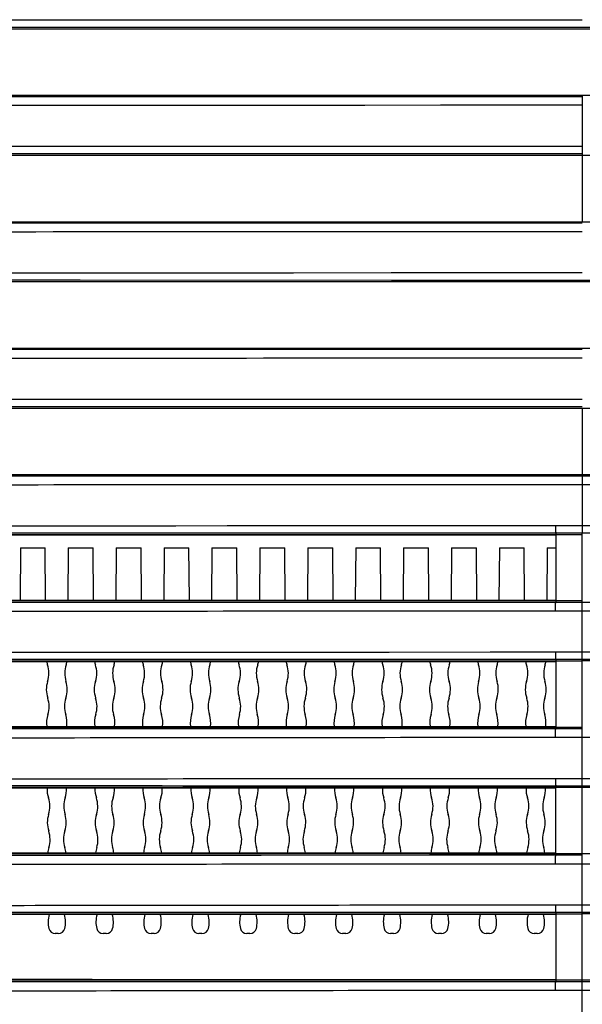
# Model space of a CAD drawing. Units: millimetres. Extents: x 58396 to 60323, y 3038 to 4351.
# Drawn here: x 59812 to 59855, y 3739 to 3813 of the extents above; entities that cross this region are included whole.
import ezdxf

# ---------------------------------------------------------------- set-up
doc = ezdxf.new("R2010")
doc.units = ezdxf.units.MM
doc.header["$LTSCALE"] = 16.335
doc.layers.get('0').update_dxf_attribs({"linetype": 'CONTINUOUS'})

msp = doc.modelspace()

# ---------------------------------------------------------------- linework, layer by layer
at = {"color": 7, "linetype": 'Continuous'}
for p, q in [((59772.056, 3812.751), (59854.663, 3812.765)), ((59815.138, 3812.757), (59818.665, 3812.757)), ((59818.665, 3812.757), (59835.079, 3812.761)), ((59835.079, 3812.761), (59850.814, 3812.766)), ((59850.814, 3812.766), (59854.663, 3812.766)), ((59772.322, 3812.221), (59854.663, 3812.204)), ((59778.893, 3812.087), (59930.434, 3812.087)), ((59815.218, 3812.206), (59838.418, 3812.204)), ((59838.418, 3812.204), (59847.374, 3812.204)), ((59847.374, 3812.204), (59857.866, 3812.204)), ((59854.663, 3806.973), (59773.265, 3806.958)), ((59779.625, 3807.087), (59929.702, 3807.087)), ((59854.663, 3807.087), (59854.663, 3797.587)), ((59854.663, 3806.333), (59773.002, 3806.29)), ((59773.356, 3803.242), (59854.663, 3803.262)), ((59818.319, 3803.252), (59846.477, 3803.262)), ((59773.618, 3802.722), (59854.663, 3802.704)), ((59780.203, 3802.587), (59929.123, 3802.587)), ((59818.393, 3802.706), (59836.423, 3802.705)), ((59854.663, 3797.473), (59774.644, 3797.459)), ((59780.982, 3797.587), (59928.345, 3797.587)), ((59839.167, 3797.473), (59818.099, 3797.472)), ((59854.663, 3797.473), (59839.167, 3797.473)), ((59774.648, 3793.736), (59854.663, 3793.757)), ((59840.293, 3793.757), (59848.59, 3793.76)), ((59774.909, 3793.223), (59854.663, 3793.204)), ((59781.52, 3793.087), (59927.807, 3793.087)), ((59816.919, 3793.207), (59840.319, 3793.204)), ((59840.319, 3793.204), (59848.603, 3793.204)), ((59848.603, 3793.204), (59856.469, 3793.204)), ((59854.663, 3787.973), (59776.031, 3787.959)), ((59782.355, 3788.087), (59926.972, 3788.087)), ((59815.696, 3787.971), (59804.662, 3787.97)), ((59854.663, 3787.973), (59844.311, 3787.973)), ((59775.931, 3784.221), (59854.663, 3784.259)), ((59806.893, 3784.236), (59821.67, 3784.245)), ((59782.842, 3783.587), (59926.484, 3783.587)), ((59854.663, 3783.587), (59854.663, 3774.205)), ((59854.663, 3778.473), (59777.416, 3778.458)), ((59783.735, 3778.587), (59925.592, 3778.587)), ((59841.144, 3778.473), (59818.626, 3778.471)), ((59844.004, 3778.473), (59841.144, 3778.473)), ((59854.663, 3778.473), (59844.004, 3778.473)), ((59865.385, 3778.473), (59854.663, 3778.473)), ((59931.911, 3778.458), (59854.663, 3778.473)), ((59777.213, 3774.707), (59852.657, 3774.756)), ((59846.953, 3774.754), (59850.631, 3774.755)), ((59850.631, 3774.755), (59854.663, 3774.756)), ((59852.657, 3774.756), (59854.663, 3774.756)), ((59852.663, 3774.205), (59852.663, 3768.973)), ((59852.663, 3774.205), (59854.663, 3774.205)), ((59854.663, 3774.756), (59856.67, 3774.756)), ((59854.663, 3774.756), (59858.474, 3774.755)), ((59854.663, 3731.087), (59854.663, 3774.205)), ((59854.663, 3774.205), (59856.663, 3774.205)), ((59783.581, 3774.087), (59852.663, 3774.087)), ((59852.663, 3774.021), (59783.581, 3774.013)), ((59812.428, 3773.087), (59812.399, 3769.155)), ((59812.428, 3773.087), (59814.299, 3773.087)), ((59814.327, 3769.154), (59814.299, 3773.087)), ((59816.028, 3773.087), (59815.999, 3769.154)), ((59816.028, 3773.087), (59817.899, 3773.087)), ((59817.927, 3769.154), (59817.899, 3773.087)), ((59819.628, 3773.087), (59819.599, 3769.154)), ((59819.628, 3773.087), (59821.499, 3773.087)), ((59821.527, 3769.154), (59821.499, 3773.087)), ((59823.228, 3773.087), (59823.199, 3769.154)), ((59823.228, 3773.087), (59825.099, 3773.087)), ((59825.127, 3769.154), (59825.099, 3773.087)), ((59826.828, 3773.087), (59826.799, 3769.153)), ((59826.828, 3773.087), (59828.699, 3773.087)), ((59828.727, 3769.153), (59828.699, 3773.087)), ((59830.428, 3773.087), (59830.399, 3769.153)), ((59830.428, 3773.087), (59832.299, 3773.087)), ((59832.327, 3769.153), (59832.299, 3773.087)), ((59834.028, 3773.087), (59833.999, 3769.153)), ((59834.028, 3773.087), (59835.899, 3773.087)), ((59835.927, 3769.153), (59835.899, 3773.087)), ((59837.628, 3773.087), (59837.599, 3769.153)), ((59837.628, 3773.087), (59839.499, 3773.087)), ((59839.527, 3769.153), (59839.499, 3773.087)), ((59841.228, 3773.087), (59841.199, 3769.153)), ((59841.228, 3773.087), (59843.099, 3773.087)), ((59843.127, 3769.153), (59843.099, 3773.087)), ((59844.828, 3773.087), (59844.799, 3769.153)), ((59844.828, 3773.087), (59846.699, 3773.087)), ((59846.727, 3769.153), (59846.699, 3773.087)), ((59848.428, 3773.087), (59848.399, 3769.153)), ((59848.428, 3773.087), (59850.299, 3773.087)), ((59850.327, 3769.153), (59850.299, 3773.087)), ((59852.028, 3773.087), (59851.999, 3769.153)), ((59852.028, 3773.087), (59852.663, 3773.087)), ((59852.663, 3769.087), (59783.981, 3769.087)), ((59852.663, 3768.973), (59784.306, 3768.961)), ((59784.31, 3769.161), (59852.663, 3769.153)), ((59839.953, 3768.973), (59819.074, 3768.971)), ((59828.357, 3769.153), (59852.663, 3769.153)), ((59852.663, 3768.973), (59845.806, 3768.973)), ((59854.663, 3768.973), (59852.663, 3768.973)), ((59856.663, 3768.973), (59854.663, 3768.973)), ((59856.67, 3768.322), (59852.656, 3768.322)), ((59854.663, 3768.322), (59852.656, 3768.322)), ((59856.67, 3768.322), (59854.663, 3768.322)), ((59778.632, 3765.195), (59852.656, 3765.253)), ((59785.185, 3764.587), (59852.663, 3764.587)), ((59852.656, 3765.253), (59854.663, 3765.252)), ((59852.663, 3764.705), (59852.663, 3759.473)), ((59852.663, 3764.705), (59854.663, 3764.705)), ((59854.663, 3765.252), (59856.67, 3765.253)), ((59854.663, 3764.705), (59856.663, 3764.705)), ((59852.663, 3764.521), (59785.185, 3764.512)), ((59852.663, 3764.521), (59846.618, 3764.521)), ((59852.663, 3759.587), (59785.703, 3759.587)), ((59852.663, 3759.473), (59786.079, 3759.459)), ((59786.087, 3759.662), (59852.663, 3759.653)), ((59841.916, 3759.473), (59821.888, 3759.471)), ((59845.814, 3759.473), (59841.916, 3759.473)), ((59852.663, 3759.473), (59845.814, 3759.473)), ((59854.663, 3759.473), (59852.663, 3759.473)), ((59856.671, 3758.819), (59852.656, 3758.819)), ((59854.663, 3758.818), (59852.656, 3758.819)), ((59852.656, 3755.75), (59854.663, 3755.749)), ((59852.656, 3755.749), (59856.671, 3755.749)), ((59787.005, 3755.087), (59854.663, 3755.087)), ((59852.663, 3755.021), (59787.017, 3755.01)), ((59807.446, 3755.089), (59829.811, 3755.088)), ((59829.811, 3755.088), (59852.663, 3755.087)), ((59852.663, 3755.021), (59846.754, 3755.021)), ((59852.663, 3749.973), (59852.663, 3755.205)), ((59852.663, 3755.205), (59854.663, 3755.205)), ((59852.663, 3755.087), (59868.172, 3755.087)), ((59854.663, 3755.205), (59856.663, 3755.205)), ((59922.321, 3755.087), (59854.663, 3755.087)), ((59921.317, 3750.087), (59787.556, 3750.087)), ((59852.663, 3749.973), (59787.983, 3749.958)), ((59788.009, 3750.164), (59852.663, 3750.153)), ((59841.365, 3750.087), (59808.299, 3750.086)), ((59830.516, 3749.972), (59814.005, 3749.969)), ((59843.184, 3749.973), (59830.516, 3749.972)), ((59852.663, 3749.973), (59843.184, 3749.973)), ((59854.663, 3749.973), (59852.663, 3749.973)), ((59854.663, 3749.314), (59852.655, 3749.316)), ((59856.671, 3749.315), (59852.655, 3749.315)), ((59852.655, 3746.247), (59854.663, 3746.245)), ((59852.655, 3746.246), (59856.671, 3746.246)), ((59789.005, 3745.587), (59854.663, 3745.587)), ((59852.663, 3745.521), (59789.019, 3745.509)), ((59808.612, 3745.589), (59854.663, 3745.587)), ((59852.663, 3745.706), (59854.663, 3745.705)), ((59852.663, 3745.705), (59852.663, 3740.473)), ((59854.663, 3745.705), (59856.663, 3745.706)), ((59867.923, 3745.587), (59854.663, 3745.587)), ((59920.321, 3745.587), (59854.663, 3745.587)), ((59815.277, 3744.087), (59815.049, 3744.087)), ((59818.877, 3744.087), (59818.649, 3744.087)), ((59822.477, 3744.087), (59822.249, 3744.087)), ((59826.077, 3744.087), (59825.849, 3744.087)), ((59829.677, 3744.087), (59829.449, 3744.087)), ((59833.277, 3744.087), (59833.049, 3744.087)), ((59836.877, 3744.087), (59836.649, 3744.087)), ((59840.477, 3744.087), (59840.249, 3744.087)), ((59844.077, 3744.087), (59843.849, 3744.087)), ((59847.677, 3744.087), (59847.449, 3744.087)), ((59851.277, 3744.087), (59851.049, 3744.087)), ((59852.663, 3740.587), (59789.488, 3740.587)), ((59790.014, 3740.665), (59852.663, 3740.653)), ((59841.614, 3740.587), (59809.466, 3740.586)), ((59852.663, 3740.587), (59841.614, 3740.587)), ((59919.327, 3740.587), (59852.663, 3740.587)), ((59854.663, 3739.81), (59852.655, 3739.812)), ((59856.672, 3739.811), (59852.655, 3739.811))]:
    msp.add_line(p, q, dxfattribs=at)
for points in [[(59772.056, 3812.761), (59775.844, 3812.758), (59779.381, 3812.757), (59782.672, 3812.756), (59785.806, 3812.755), (59789.011, 3812.755), (59792.451, 3812.755), (59796.148, 3812.755), (59799.855, 3812.755), (59803.212, 3812.755), (59806.224, 3812.755), (59815.138, 3812.757)], [(59806.335, 3812.207), (59809.185, 3812.207), (59812.087, 3812.206), (59815.218, 3812.206)], [(59816.87, 3806.972), (59813.783, 3806.971), (59810.843, 3806.971), (59801.136, 3806.97)], [(59854.663, 3806.973), (59844.026, 3806.973), (59838.332, 3806.973), (59816.87, 3806.972)], [(59828.26, 3806.324), (59813.695, 3806.318), (59804.553, 3806.314)], [(59854.663, 3806.333), (59849.653, 3806.333), (59844.01, 3806.331), (59838.308, 3806.329), (59828.26, 3806.324)], [(59773.356, 3803.248), (59777.3, 3803.247), (59780.984, 3803.246), (59784.5, 3803.246), (59788.08, 3803.246), (59791.821, 3803.246), (59795.56, 3803.247), (59799.195, 3803.247), (59802.852, 3803.248), (59806.699, 3803.249), (59818.319, 3803.252)], [(59846.477, 3803.262), (59850.854, 3803.263), (59854.663, 3803.264)], [(59810.752, 3802.707), (59814.618, 3802.706), (59818.393, 3802.706)], [(59836.423, 3802.705), (59841.632, 3802.704), (59846.49, 3802.704), (59854.663, 3802.704)], [(59818.099, 3797.472), (59814.375, 3797.471), (59803.433, 3797.47)], [(59798.786, 3793.739), (59802.183, 3793.74), (59805.753, 3793.742), (59809.488, 3793.744), (59824.385, 3793.751)], [(59824.385, 3793.751), (59828.656, 3793.753), (59832.957, 3793.755), (59840.293, 3793.757)], [(59848.59, 3793.76), (59850.816, 3793.761), (59852.829, 3793.761), (59854.663, 3793.761)], [(59774.909, 3793.223), (59778.581, 3793.22), (59782.018, 3793.217), (59785.285, 3793.215), (59788.587, 3793.214), (59792.046, 3793.212), (59795.535, 3793.211), (59798.933, 3793.21), (59802.317, 3793.209), (59805.874, 3793.208), (59809.596, 3793.208), (59813.319, 3793.207), (59816.919, 3793.207)], [(59844.311, 3787.973), (59838.432, 3787.973), (59815.696, 3787.971)], [(59821.67, 3784.245), (59825.676, 3784.248), (59830.055, 3784.25), (59834.761, 3784.252), (59839.234, 3784.254), (59843.154, 3784.256), (59846.803, 3784.257), (59850.556, 3784.258), (59854.663, 3784.259)], [(59818.626, 3778.471), (59814.831, 3778.471), (59803.68, 3778.469)], [(59779.866, 3774.709), (59786.136, 3774.713), (59789.901, 3774.715), (59794.191, 3774.718), (59799.104, 3774.722), (59819.856, 3774.74)], [(59819.856, 3774.74), (59824.101, 3774.743), (59827.97, 3774.746), (59831.502, 3774.748), (59834.724, 3774.75)], [(59834.724, 3774.75), (59840.333, 3774.752), (59846.953, 3774.754)], [(59852.663, 3774.021), (59828.036, 3774.021), (59821.883, 3774.02), (59815.492, 3774.02), (59808.644, 3774.019), (59801.145, 3774.018), (59792.811, 3774.016), (59783.581, 3774.013)], [(59784.31, 3769.161), (59793.468, 3769.158), (59801.734, 3769.156), (59809.169, 3769.155), (59815.953, 3769.154), (59822.277, 3769.154), (59828.357, 3769.153)], [(59819.074, 3768.971), (59813.592, 3768.971), (59807.726, 3768.97), (59802.089, 3768.968), (59797.17, 3768.967), (59792.833, 3768.965), (59788.554, 3768.963), (59784.31, 3768.961)], [(59845.806, 3768.973), (59843.031, 3768.973), (59839.953, 3768.973)], [(59800.469, 3765.215), (59811.712, 3765.227), (59816.968, 3765.232), (59821.757, 3765.236), (59826.133, 3765.24), (59830.128, 3765.243), (59833.781, 3765.246), (59837.115, 3765.248), (59840.154, 3765.249)], [(59840.154, 3765.249), (59847.732, 3765.252), (59850.078, 3765.252), (59854.663, 3765.253)], [(59854.663, 3765.253), (59859.006, 3765.252), (59861.44, 3765.252), (59864.146, 3765.251), (59867.126, 3765.25), (59870.406, 3765.249), (59874.007, 3765.247), (59877.957, 3765.244), (59882.282, 3765.241), (59887.058, 3765.237), (59892.178, 3765.232), (59897.02, 3765.227)], [(59846.618, 3764.521), (59828.528, 3764.521), (59822.507, 3764.52), (59816.261, 3764.52), (59809.576, 3764.519), (59802.265, 3764.517), (59794.153, 3764.515), (59785.185, 3764.512)], [(59786.087, 3759.662), (59799.199, 3759.658), (59814.817, 3759.655), (59832.735, 3759.653), (59852.663, 3759.653)], [(59821.888, 3759.471), (59816.124, 3759.47), (59810.911, 3759.469), (59806.347, 3759.468), (59802.361, 3759.467), (59798.809, 3759.466), (59795.502, 3759.465), (59792.177, 3759.463)], [(59846.754, 3755.021), (59834.942, 3755.021), (59829.084, 3755.02), (59823.215, 3755.02), (59817.134, 3755.019), (59810.635, 3755.018), (59803.541, 3755.016), (59795.685, 3755.014), (59787.017, 3755.01)], [(59788.009, 3750.164), (59800.83, 3750.159), (59816.233, 3750.155), (59833.717, 3750.153), (59852.663, 3750.153)], [(59814.005, 3749.969), (59808.325, 3749.968), (59802.721, 3749.966), (59796.55, 3749.963), (59789.7, 3749.959), (59788.009, 3749.958)], [(59852.663, 3745.521), (59834.161, 3745.521), (59816.95, 3745.518), (59801.711, 3745.515), (59789.019, 3745.509)], [(59790.014, 3740.665), (59802.752, 3740.659), (59817.827, 3740.656), (59834.687, 3740.654), (59852.663, 3740.653)], [(59867.427, 3740.473), (59864.062, 3740.473), (59852.663, 3740.473)]]:
    msp.add_lwpolyline(points, dxfattribs=at)
for centre, radius, start, end in [((59816.359, 3764.931), 2, 191.91884, 198.61616), ((59812.568, 3763.654), 2, 342.22641, 18.61616), ((59817.759, 3763.654), 2, 161.38384, 197.77359), ((59813.968, 3764.931), 2, 341.38384, 348.08733), ((59819.959, 3764.931), 2, 191.90604, 198.61616), ((59816.168, 3763.654), 2, 342.22641, 18.61616), ((59821.359, 3763.654), 2, 161.38384, 197.77359), ((59817.568, 3764.931), 2, 341.38384, 348.09842), ((59823.559, 3764.931), 2, 191.89535, 198.61616), ((59819.768, 3763.654), 2, 342.22641, 18.61616), ((59824.959, 3763.654), 2, 161.38384, 197.77359), ((59821.168, 3764.931), 2, 341.38384, 348.10863), ((59827.159, 3764.931), 2, 191.88679, 198.61616), ((59823.368, 3763.654), 2, 342.22641, 18.61616), ((59828.559, 3763.654), 2, 161.38384, 197.77359), ((59824.768, 3764.931), 2, 341.38384, 348.11649), ((59830.759, 3764.931), 2, 191.87912, 198.61616), ((59826.968, 3763.654), 2, 342.22641, 18.61616), ((59832.159, 3763.654), 2, 161.38384, 197.77359), ((59828.368, 3764.931), 2, 341.38384, 348.12314), ((59834.359, 3764.931), 2, 191.87369, 198.61616), ((59830.568, 3763.654), 2, 342.22641, 18.61616), ((59835.759, 3763.654), 2, 161.38384, 197.77359), ((59831.968, 3764.931), 2, 341.38384, 348.12857), ((59837.959, 3764.931), 2, 191.86911, 198.61616), ((59834.168, 3763.654), 2, 342.22641, 18.61616), ((59839.359, 3763.654), 2, 161.38384, 197.77359), ((59835.568, 3764.931), 2, 341.38384, 348.1323), ((59841.559, 3764.931), 2, 191.86573, 198.61616), ((59837.768, 3763.654), 2, 342.22641, 18.61616), ((59842.959, 3763.654), 2, 161.38384, 197.77359), ((59839.168, 3764.931), 2, 341.38384, 348.13569), ((59845.159, 3764.931), 2, 191.86231, 198.61616), ((59841.368, 3763.654), 2, 342.22641, 18.61616), ((59846.559, 3763.654), 2, 161.38384, 197.77359), ((59842.768, 3764.931), 2, 341.38384, 348.13912), ((59848.759, 3764.931), 2, 191.85903, 198.61616), ((59844.968, 3763.654), 2, 342.22641, 18.61616), ((59850.159, 3763.654), 2, 161.38384, 197.77359), ((59846.368, 3764.931), 2, 341.38384, 348.14125), ((59852.359, 3764.931), 2, 191.85836, 198.61616), ((59848.568, 3763.654), 2, 342.22641, 18.61616), ((59853.759, 3763.654), 2, 161.38384, 197.77359), ((59849.968, 3764.931), 2, 341.38384, 348.14192), ((59816.377, 3762.433), 2, 162.22641, 198.61616), ((59813.95, 3762.433), 2, 341.38384, 17.77359), ((59819.977, 3762.433), 2, 162.22641, 198.61616), ((59817.55, 3762.433), 2, 341.38384, 17.77359), ((59823.577, 3762.433), 2, 162.22641, 198.61616), ((59821.15, 3762.433), 2, 341.38384, 17.77359), ((59827.177, 3762.433), 2, 162.22641, 198.61616), ((59824.75, 3762.433), 2, 341.38384, 17.77359), ((59830.777, 3762.433), 2, 162.22641, 198.61616), ((59828.35, 3762.433), 2, 341.38384, 17.77359), ((59834.377, 3762.433), 2, 162.22641, 198.61616), ((59831.95, 3762.433), 2, 341.38384, 17.77359), ((59837.977, 3762.433), 2, 162.22641, 198.61616), ((59835.55, 3762.433), 2, 341.38384, 17.77359), ((59841.577, 3762.433), 2, 162.22641, 198.61616), ((59839.15, 3762.433), 2, 341.38384, 17.77359), ((59845.177, 3762.433), 2, 162.22641, 198.61616), ((59842.75, 3762.433), 2, 341.38384, 17.77359), ((59848.777, 3762.433), 2, 162.22641, 198.61616), ((59846.35, 3762.433), 2, 341.38384, 17.77359), ((59852.377, 3762.433), 2, 162.22641, 198.61616), ((59849.95, 3762.433), 2, 341.38384, 17.77359), ((59812.586, 3761.156), 2, 342.22641, 18.61616), ((59817.74, 3761.156), 2, 161.38384, 197.77359), ((59816.186, 3761.156), 2, 342.22641, 18.61616), ((59821.34, 3761.156), 2, 161.38384, 197.77359), ((59819.786, 3761.156), 2, 342.22641, 18.61616), ((59824.94, 3761.156), 2, 161.38384, 197.77359), ((59823.386, 3761.156), 2, 342.22641, 18.61616), ((59828.54, 3761.156), 2, 161.38384, 197.77359), ((59826.986, 3761.156), 2, 342.22641, 18.61616), ((59832.14, 3761.156), 2, 161.38384, 197.77359), ((59830.586, 3761.156), 2, 342.22641, 18.61616), ((59835.74, 3761.156), 2, 161.38384, 197.77359), ((59834.186, 3761.156), 2, 342.22641, 18.61616), ((59839.34, 3761.156), 2, 161.38384, 197.77359), ((59837.786, 3761.156), 2, 342.22641, 18.61616), ((59842.94, 3761.156), 2, 161.38384, 197.77359), ((59841.386, 3761.156), 2, 342.22641, 18.61616), ((59846.54, 3761.156), 2, 161.38384, 197.77359), ((59844.986, 3761.156), 2, 342.22641, 18.61616), ((59850.14, 3761.156), 2, 161.38384, 197.77359), ((59848.586, 3761.156), 2, 342.22641, 18.61616), ((59853.74, 3761.156), 2, 161.38384, 197.77359), ((59816.395, 3759.935), 2, 162.22641, 188.07267), ((59813.931, 3759.935), 2, 351.9224, 17.77359), ((59819.995, 3759.935), 2, 162.22641, 188.08285), ((59817.531, 3759.935), 2, 351.91347, 17.77359), ((59823.595, 3759.935), 2, 162.22641, 188.09178), ((59821.131, 3759.935), 2, 351.90454, 17.77359), ((59827.195, 3759.935), 2, 162.22641, 188.10071), ((59824.731, 3759.935), 2, 351.89561, 17.77359), ((59830.795, 3759.935), 2, 162.22641, 188.10964), ((59828.331, 3759.935), 2, 351.88667, 17.77359), ((59834.395, 3759.935), 2, 162.22641, 188.11857), ((59831.931, 3759.935), 2, 351.87977, 17.77359), ((59837.995, 3759.935), 2, 162.22641, 188.12181), ((59835.531, 3759.935), 2, 351.87708, 17.77359), ((59841.595, 3759.935), 2, 162.22641, 188.12451), ((59839.131, 3759.935), 2, 351.87438, 17.77359), ((59845.195, 3759.935), 2, 162.22641, 188.1272), ((59842.731, 3759.935), 2, 351.87168, 17.77359), ((59848.795, 3759.935), 2, 162.22641, 188.1299), ((59846.331, 3759.935), 2, 351.86899, 17.77359), ((59852.395, 3759.935), 2, 162.22641, 188.13259), ((59849.931, 3759.935), 2, 351.86629, 17.77359), ((59816.432, 3754.939), 2, 177.7157, 198.61616), ((59813.894, 3754.939), 2, 341.38384, 2.29113), ((59820.032, 3754.939), 2, 177.69976, 198.61616), ((59817.494, 3754.939), 2, 341.38384, 2.3053), ((59823.632, 3754.939), 2, 177.68712, 198.61616), ((59821.094, 3754.939), 2, 341.38384, 2.31794), ((59827.232, 3754.939), 2, 177.67631, 198.61616), ((59824.694, 3754.939), 2, 341.38384, 2.32745), ((59830.832, 3754.939), 2, 177.66692, 198.61616), ((59828.294, 3754.939), 2, 341.38384, 2.33592), ((59834.432, 3754.939), 2, 177.66011, 198.61616), ((59831.894, 3754.939), 2, 341.38384, 2.34255), ((59838.032, 3754.939), 2, 177.6542, 198.61616), ((59835.494, 3754.939), 2, 341.38384, 2.34752), ((59841.632, 3754.939), 2, 177.64992, 198.61616), ((59839.094, 3754.939), 2, 341.38384, 2.35177), ((59845.232, 3754.939), 2, 177.64593, 198.61616), ((59842.694, 3754.939), 2, 341.38384, 2.35561), ((59848.832, 3754.939), 2, 177.64215, 198.61616), ((59846.294, 3754.939), 2, 341.38384, 2.35823), ((59852.432, 3754.939), 2, 177.64119, 198.61616), ((59849.894, 3754.939), 2, 341.38384, 2.35919), ((59812.641, 3753.662), 2, 342.22641, 18.61616), ((59817.685, 3753.662), 2, 161.38384, 197.77359), ((59816.241, 3753.662), 2, 342.22641, 18.61616), ((59821.285, 3753.662), 2, 161.38384, 197.77359), ((59819.841, 3753.662), 2, 342.22641, 18.61616), ((59824.885, 3753.662), 2, 161.38384, 197.77359), ((59823.441, 3753.662), 2, 342.22641, 18.61616), ((59828.485, 3753.662), 2, 161.38384, 197.77359), ((59827.041, 3753.662), 2, 342.22641, 18.61616), ((59832.085, 3753.662), 2, 161.38384, 197.77359), ((59830.641, 3753.662), 2, 342.22641, 18.61616), ((59835.685, 3753.662), 2, 161.38384, 197.77359), ((59834.241, 3753.662), 2, 342.22641, 18.61616), ((59839.285, 3753.662), 2, 161.38384, 197.77359), ((59837.841, 3753.662), 2, 342.22641, 18.61616), ((59842.885, 3753.662), 2, 161.38384, 197.77359), ((59841.441, 3753.662), 2, 342.22641, 18.61616), ((59846.485, 3753.662), 2, 161.38384, 197.77359), ((59845.041, 3753.662), 2, 342.22641, 18.61616), ((59850.085, 3753.662), 2, 161.38384, 197.77359), ((59848.641, 3753.662), 2, 342.22641, 18.61616), ((59853.685, 3753.662), 2, 161.38384, 197.77359), ((59816.45, 3752.441), 2, 162.22641, 198.61616), ((59813.876, 3752.441), 2, 341.38384, 17.77359), ((59820.05, 3752.441), 2, 162.22641, 198.61616), ((59817.476, 3752.441), 2, 341.38384, 17.77359), ((59823.65, 3752.441), 2, 162.22641, 198.61616), ((59821.076, 3752.441), 2, 341.38384, 17.77359), ((59827.25, 3752.441), 2, 162.22641, 198.61616), ((59824.676, 3752.441), 2, 341.38384, 17.77359), ((59830.85, 3752.441), 2, 162.22641, 198.61616), ((59828.276, 3752.441), 2, 341.38384, 17.77359), ((59834.45, 3752.441), 2, 162.22641, 198.61616), ((59831.876, 3752.441), 2, 341.38384, 17.77359), ((59838.05, 3752.441), 2, 162.22641, 198.61616), ((59835.476, 3752.441), 2, 341.38384, 17.77359), ((59841.65, 3752.441), 2, 162.22641, 198.61616), ((59839.076, 3752.441), 2, 341.38384, 17.77359), ((59845.25, 3752.441), 2, 162.22641, 198.61616), ((59842.676, 3752.441), 2, 341.38384, 17.77359), ((59848.85, 3752.441), 2, 162.22641, 198.61616), ((59846.276, 3752.441), 2, 341.38384, 17.77359), ((59852.45, 3752.441), 2, 162.22641, 198.61616), ((59849.876, 3752.441), 2, 341.38384, 17.77359), ((59812.66, 3751.164), 2, 342.22641, 18.61616), ((59817.667, 3751.164), 2, 161.38384, 197.77359), ((59816.26, 3751.164), 2, 342.22641, 18.61616), ((59821.267, 3751.164), 2, 161.38384, 197.77359), ((59819.86, 3751.164), 2, 342.22641, 18.61616), ((59824.867, 3751.164), 2, 161.38384, 197.77359), ((59823.46, 3751.164), 2, 342.22641, 18.61616), ((59828.467, 3751.164), 2, 161.38384, 197.77359), ((59827.06, 3751.164), 2, 342.22641, 18.61616), ((59832.067, 3751.164), 2, 161.38384, 197.77359), ((59830.66, 3751.164), 2, 342.22641, 18.61616), ((59835.667, 3751.164), 2, 161.38384, 197.77359), ((59834.26, 3751.164), 2, 342.22641, 18.61616), ((59839.267, 3751.164), 2, 161.38384, 197.77359), ((59837.86, 3751.164), 2, 342.22641, 18.61616), ((59842.867, 3751.164), 2, 161.38384, 197.77359), ((59841.46, 3751.164), 2, 342.22641, 18.61616), ((59846.467, 3751.164), 2, 161.38384, 197.77359), ((59845.06, 3751.164), 2, 342.22641, 18.61616), ((59850.067, 3751.164), 2, 161.38384, 197.77359), ((59848.66, 3751.164), 2, 342.22641, 18.61616), ((59853.667, 3751.164), 2, 161.38384, 197.77359), ((59816.469, 3749.943), 2, 162.22641, 173.90723), ((59813.858, 3749.943), 2, 6.08407, 17.77359), ((59820.069, 3749.943), 2, 162.22641, 173.92385), ((59817.458, 3749.943), 2, 6.07214, 17.77359), ((59823.669, 3749.943), 2, 162.22641, 173.93445), ((59821.058, 3749.943), 2, 6.06154, 17.77359), ((59827.269, 3749.943), 2, 162.22641, 173.94504), ((59824.658, 3749.943), 2, 6.05094, 17.77359), ((59830.869, 3749.943), 2, 162.22641, 173.95564), ((59828.258, 3749.943), 2, 6.04035, 17.77359), ((59834.469, 3749.943), 2, 162.22641, 173.96623), ((59831.858, 3749.943), 2, 6.03001, 17.77359), ((59838.069, 3749.943), 2, 162.22641, 173.97206), ((59835.458, 3749.943), 2, 6.02669, 17.77359), ((59841.669, 3749.943), 2, 162.22641, 173.97538), ((59839.058, 3749.943), 2, 6.02336, 17.77359), ((59845.269, 3749.943), 2, 162.22641, 173.9787), ((59842.658, 3749.943), 2, 6.02004, 17.77359), ((59848.869, 3749.943), 2, 162.22641, 173.98203), ((59846.258, 3749.943), 2, 6.01671, 17.77359), ((59852.469, 3749.943), 2, 162.22641, 173.98535), ((59849.858, 3749.943), 2, 6.01339, 17.77359), ((59816.506, 3744.948), 2, 163.42041, 193.90161), ((59813.821, 3744.948), 2, 346.09839, 16.58808), ((59820.106, 3744.948), 2, 163.39845, 193.90161), ((59817.421, 3744.948), 2, 346.09839, 16.60564), ((59823.706, 3744.948), 2, 163.38556, 193.90161), ((59821.021, 3744.948), 2, 346.09839, 16.61853), ((59827.306, 3744.948), 2, 163.37267, 193.90161), ((59824.621, 3744.948), 2, 346.09839, 16.63142), ((59830.906, 3744.948), 2, 163.35978, 193.90161), ((59828.221, 3744.948), 2, 346.09839, 16.6443), ((59834.506, 3744.948), 2, 163.34689, 193.90161), ((59831.821, 3744.948), 2, 346.09839, 16.65719), ((59838.106, 3744.948), 2, 163.33895, 193.90161), ((59835.421, 3744.948), 2, 346.09839, 16.66236), ((59841.706, 3744.948), 2, 163.33482, 193.90161), ((59839.021, 3744.948), 2, 346.09839, 16.66648), ((59845.306, 3744.948), 2, 163.3307, 193.90161), ((59842.621, 3744.948), 2, 346.09839, 16.67061), ((59848.906, 3744.948), 2, 163.32658, 193.90161), ((59846.221, 3744.948), 2, 346.09839, 16.67473), ((59852.506, 3744.948), 2, 163.32245, 193.90161), ((59849.821, 3744.948), 2, 346.09839, 16.67886), ((59815.049, 3744.587), 0.5, 193.90161, 270), ((59815.277, 3744.587), 0.5, 270, 346.09839), ((59818.649, 3744.587), 0.5, 193.90161, 270), ((59818.877, 3744.587), 0.5, 270, 346.09839), ((59822.249, 3744.587), 0.5, 193.90161, 270), ((59822.477, 3744.587), 0.5, 270, 346.09839), ((59825.849, 3744.587), 0.5, 193.90161, 270), ((59826.077, 3744.587), 0.5, 270, 346.09839), ((59829.449, 3744.587), 0.5, 193.90161, 270), ((59829.677, 3744.587), 0.5, 270, 346.09839), ((59833.049, 3744.587), 0.5, 193.90161, 270), ((59833.277, 3744.587), 0.5, 270, 346.09839), ((59836.649, 3744.587), 0.5, 193.90161, 270), ((59836.877, 3744.587), 0.5, 270, 346.09839), ((59840.249, 3744.587), 0.5, 193.90161, 270), ((59840.477, 3744.587), 0.5, 270, 346.09839), ((59843.849, 3744.587), 0.5, 193.90161, 270), ((59844.077, 3744.587), 0.5, 270, 346.09839), ((59847.449, 3744.587), 0.5, 193.90161, 270), ((59847.677, 3744.587), 0.5, 270, 346.09839), ((59851.049, 3744.587), 0.5, 193.90161, 270), ((59851.277, 3744.587), 0.5, 270, 346.09839)]:
    msp.add_arc(centre, radius, start, end, dxfattribs=at)
for points, knots in [([(59854.663, 3796.831), (59840.975, 3796.831), (59814.215, 3796.813), (59787.455, 3796.793), (59774.384, 3796.776)], [0, 0, 0, 0, 0.511526, 1, 1, 1, 1]), ([(59854.663, 3787.328), (59841.204, 3787.328), (59814.907, 3787.309), (59788.609, 3787.282), (59775.771, 3787.261)], [0, 0, 0, 0, 0.51181, 1, 1, 1, 1]), ([(59776.193, 3783.724), (59788.955, 3783.713), (59815.112, 3783.706), (59841.269, 3783.705), (59854.663, 3783.705)], [0, 0, 0, 0, 0.487905, 1, 1, 1, 1]), ([(59854.663, 3777.825), (59841.423, 3777.825), (59815.586, 3777.806), (59789.749, 3777.77), (59777.153, 3777.746)], [0, 0, 0, 0, 0.512461, 1, 1, 1, 1]), ([(59932.174, 3777.746), (59919.577, 3777.77), (59893.74, 3777.806), (59867.904, 3777.825), (59854.663, 3777.825)], [0, 0, 0, 0, 0.487542, 1, 1, 1, 1]), ([(59783.578, 3774.221), (59789.113, 3774.217), (59812.142, 3774.205), (59835.17, 3774.205), (59852.663, 3774.205)], [0, 0, 0, 0, 0.240362, 1, 1, 1, 1]), ([(59852.657, 3774.756), (59852.657, 3774.686), (59852.657, 3774.557), (59852.658, 3774.405), (59852.66, 3774.307), (59852.66, 3774.256), (59852.663, 3774.224), (59852.662, 3774.209), (59852.663, 3774.205)], [0, 0, 0, 0, 0.381852, 0.702374, 0.825245, 0.917531, 0.976416, 1, 1, 1, 1]), ([(59852.656, 3768.322), (59852.656, 3768.402), (59852.657, 3768.553), (59852.657, 3768.73), (59852.659, 3768.848), (59852.659, 3768.91), (59852.663, 3768.949), (59852.661, 3768.968), (59852.663, 3768.973)], [0, 0, 0, 0, 0.36986, 0.693001, 0.819247, 0.914706, 0.975773, 1, 1, 1, 1]), ([(59852.656, 3768.322), (59839.966, 3768.321), (59821.11, 3768.305), (59796.402, 3768.268), (59784.385, 3768.242), (59778.532, 3768.232)], [0, 0, 0, 0, 0.513628, 0.76312, 1, 1, 1, 1]), ([(59785.181, 3764.723), (59790.572, 3764.719), (59813.066, 3764.706), (59835.561, 3764.705), (59852.663, 3764.705)], [0, 0, 0, 0, 0.23968, 1, 1, 1, 1]), ([(59852.656, 3765.253), (59852.656, 3765.183), (59852.657, 3765.055), (59852.658, 3764.904), (59852.66, 3764.806), (59852.66, 3764.756), (59852.663, 3764.725), (59852.661, 3764.709), (59852.663, 3764.705)], [0, 0, 0, 0, 0.38219, 0.70262, 0.82539, 0.917583, 0.976412, 1, 1, 1, 1]), ([(59852.656, 3758.819), (59852.656, 3758.899), (59852.656, 3759.05), (59852.657, 3759.229), (59852.659, 3759.348), (59852.659, 3759.41), (59852.663, 3759.448), (59852.661, 3759.468), (59852.663, 3759.473)], [0, 0, 0, 0, 0.36941, 0.692634, 0.819002, 0.914578, 0.975731, 1, 1, 1, 1]), ([(59852.656, 3758.819), (59840.215, 3758.818), (59821.754, 3758.8), (59797.595, 3758.758), (59785.878, 3758.728), (59780.18, 3758.716)], [0, 0, 0, 0, 0.514977, 0.764166, 1, 1, 1, 1]), ([(59780.284, 3755.685), (59785.957, 3755.692), (59797.639, 3755.702), (59821.763, 3755.734), (59840.214, 3755.749), (59852.656, 3755.749)], [0, 0, 0, 0, 0.235174, 0.484241, 1, 1, 1, 1]), ([(59852.656, 3755.749), (59852.656, 3755.68), (59852.656, 3755.552), (59852.657, 3755.402), (59852.659, 3755.306), (59852.66, 3755.256), (59852.663, 3755.225), (59852.661, 3755.209), (59852.663, 3755.205)], [0, 0, 0, 0, 0.382557, 0.70289, 0.825549, 0.917643, 0.97641, 1, 1, 1, 1]), ([(59787.187, 3755.225), (59792.401, 3755.221), (59814.226, 3755.207), (59836.052, 3755.205), (59852.663, 3755.205)], [0, 0, 0, 0, 0.238896, 1, 1, 1, 1]), ([(59852.655, 3749.315), (59852.655, 3749.396), (59852.656, 3749.548), (59852.656, 3749.727), (59852.659, 3749.847), (59852.659, 3749.91), (59852.663, 3749.948), (59852.661, 3749.968), (59852.663, 3749.973)], [0, 0, 0, 0, 0.368921, 0.692237, 0.818737, 0.914442, 0.975688, 1, 1, 1, 1]), ([(59852.655, 3749.315), (59840.486, 3749.314), (59822.456, 3749.295), (59798.902, 3749.247), (59787.516, 3749.215), (59781.991, 3749.202)], [0, 0, 0, 0, 0.516638, 0.765439, 1, 1, 1, 1]), ([(59782.131, 3746.177), (59787.627, 3746.183), (59801.971, 3746.198), (59825.479, 3746.234), (59843.491, 3746.246), (59852.655, 3746.246)], [0, 0, 0, 0, 0.23378, 0.610181, 1, 1, 1, 1]), ([(59852.655, 3746.246), (59852.655, 3746.177), (59852.656, 3746.05), (59852.657, 3745.901), (59852.659, 3745.805), (59852.659, 3745.755), (59852.663, 3745.725), (59852.661, 3745.709), (59852.663, 3745.705)], [0, 0, 0, 0, 0.382954, 0.703182, 0.825724, 0.917711, 0.97641, 1, 1, 1, 1]), ([(59789.087, 3745.728), (59794.126, 3745.723), (59815.318, 3745.708), (59836.51, 3745.705), (59852.663, 3745.705)], [0, 0, 0, 0, 0.237789, 1, 1, 1, 1]), ([(59852.663, 3740.473), (59847.253, 3740.473), (59826.369, 3740.472), (59805.486, 3740.468), (59790.013, 3740.456)], [0, 0, 0, 0, 0.259075, 1, 1, 1, 1]), ([(59852.655, 3739.811), (59852.655, 3739.892), (59852.655, 3740.012), (59852.656, 3740.164), (59852.657, 3740.264), (59852.659, 3740.346), (59852.658, 3740.409), (59852.663, 3740.448), (59852.661, 3740.468), (59852.663, 3740.473)], [0, 0, 0, 0, 0.368391, 0.539847, 0.691808, 0.818452, 0.914296, 0.975642, 1, 1, 1, 1]), ([(59852.655, 3739.811), (59840.769, 3739.811), (59823.194, 3739.79), (59800.28, 3739.738), (59789.252, 3739.704), (59783.914, 3739.69)], [0, 0, 0, 0, 0.518717, 0.767028, 1, 1, 1, 1])]:
    msp.add_open_spline(points, degree=3, knots=knots, dxfattribs=at)
for points in [[(59852.663, 3774.088), (59853.33, 3774.087), (59853.997, 3774.087), (59854.663, 3774.087)], [(59854.663, 3769.087), (59853.997, 3769.087), (59853.33, 3769.087), (59852.663, 3769.088)], [(59852.663, 3764.588), (59853.33, 3764.587), (59853.997, 3764.587), (59854.663, 3764.586)], [(59856.663, 3764.588), (59855.997, 3764.587), (59855.33, 3764.587), (59854.663, 3764.586)], [(59854.663, 3759.586), (59853.997, 3759.587), (59853.33, 3759.587), (59852.663, 3759.588)]]:
    msp.add_open_spline(points, degree=3, dxfattribs=at)

doc.saveas('drawing.dxf')
